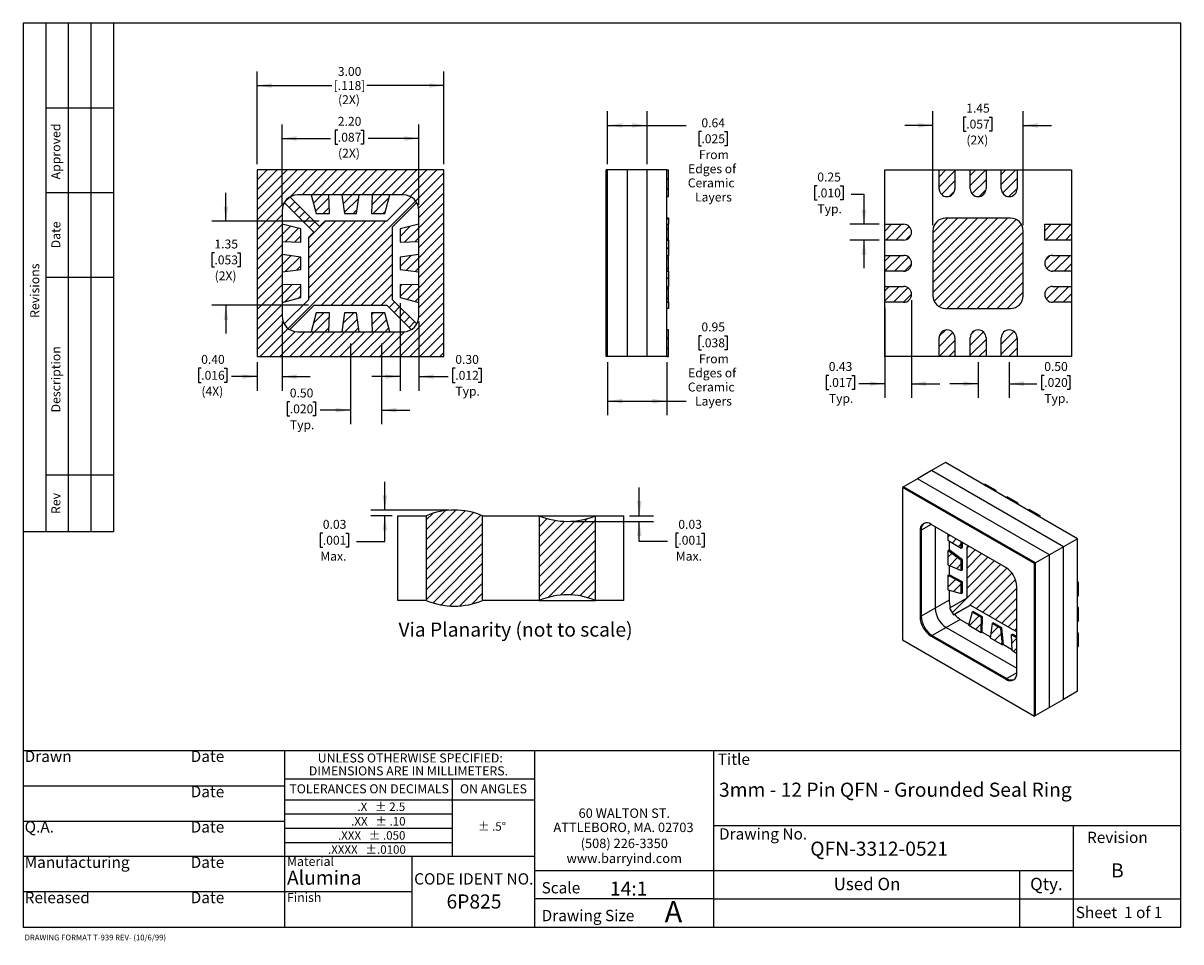
# Model space of a CAD drawing. Units: millimetres. Extents: x 10 to 270, y 3 to 210.
import ezdxf

# ---------------------------------------------------------------- set-up
doc = ezdxf.new("R2010")
doc.units = ezdxf.units.MM
doc.linetypes.add('PHANTOM', pattern=[12.7, 6.35, -1.27, 1.27, -1.27, 1.27, -1.27])
doc.layers.add('DETAIL', color=7, linetype='PHANTOM', lineweight=25)
for name, color, linetype in [('DIMS', 171, 'Continuous'), ('TEXT', 179, 'Continuous'), ('TITLE', 136, 'Continuous')]:
    doc.layers.add(name, color=color, linetype=linetype)
doc.styles.add('SLDTEXTSTYLE0', font='TXT', dxfattribs={"width": 0.75})
doc.styles.add('SLDTEXTSTYLE1', font='TXT', dxfattribs={"width": 0.673077})
doc.styles.add('SLDTEXTSTYLE2', font='TXT', dxfattribs={"width": 0.7})
doc.styles.add('SLDTEXTSTYLE3', font='TXT', dxfattribs={"width": 0.663})
doc.styles.add('SLDTEXTSTYLE4', font='TXT', dxfattribs={"width": 0.65})
doc.styles.add('SLDTEXTSTYLE5', font='TXT', dxfattribs={"width": 0.659091})
doc.styles.add('SLDTEXTSTYLE6', font='TXT', dxfattribs={"width": 0.696429})
doc.styles.add('SLDTEXTSTYLE7', font='TXT', dxfattribs={"width": 0.695946})
doc.dimstyles.new('SLDDIMSTYLE0', dxfattribs={"dimtxt": 2, "dimasz": 3.302, "dimexe": 0, "dimexo": 0.0625, "dimgap": 0.5, "dimtad": 0, "dimtih": 1, "dimtoh": 1, "dimlfac": 0.071429, "dimrnd": 1e-09, "dimzin": 12, "dimdsep": 46, "dimtxsty": 'SLDTEXTSTYLE0', "dimsah": 1, "dimcen": 0.09, "dimadec": 0, "dimazin": 3, "dimtfac": 1, "dimtofl": 0, "dimtmove": 0, "dimatfit": 3, "dimfxl": 0, "dimfrac": 2, "dimtolj": 1, "dimtzin": 12, "dimarcsym": 0})
doc.dimstyles.new('SLDDIMSTYLE1', dxfattribs={"dimtxt": 2, "dimasz": 3.302, "dimexe": 0, "dimexo": 0.0625, "dimgap": 0.5, "dimtad": 0, "dimtih": 1, "dimtoh": 1, "dimlfac": 0.071429, "dimrnd": 1e-09, "dimzin": 4, "dimdsep": 46, "dimtxsty": 'SLDTEXTSTYLE0', "dimsah": 1, "dimcen": 0.09, "dimadec": 0, "dimazin": 1, "dimtfac": 1, "dimtofl": 0, "dimtmove": 0, "dimatfit": 3, "dimfxl": 0, "dimfrac": 2, "dimtolj": 1, "dimtzin": 12, "dimarcsym": 0})
doc.dimstyles.new('SLDDIMSTYLE2', dxfattribs={"dimtxt": 2, "dimasz": 3.302, "dimexe": 0, "dimexo": 0.0625, "dimgap": 0.5, "dimtad": 0, "dimtih": 1, "dimtoh": 1, "dimlfac": 0.071429, "dimrnd": 1e-09, "dimzin": 12, "dimdsep": 46, "dimtxsty": 'SLDTEXTSTYLE0', "dimsah": 1, "dimcen": 0.09, "dimadec": 0, "dimazin": 3, "dimtfac": 1, "dimtmove": 0, "dimatfit": 0, "dimfxl": 0, "dimfrac": 2, "dimtolj": 1, "dimtzin": 12, "dimarcsym": 0})
doc.dimstyles.new('SLDDIMSTYLE3', dxfattribs={"dimtxt": 2, "dimasz": 3.302, "dimexe": 0, "dimexo": 0.0625, "dimgap": 0.5, "dimtad": 0, "dimtih": 1, "dimtoh": 1, "dimlfac": 0.071429, "dimrnd": 1e-09, "dimzin": 0, "dimdsep": 46, "dimtxsty": 'SLDTEXTSTYLE0', "dimsah": 1, "dimcen": 0.09, "dimadec": 0, "dimazin": 0, "dimtfac": 1, "dimtmove": 0, "dimatfit": 0, "dimfxl": 0, "dimfrac": 2, "dimtolj": 1, "dimtzin": 12, "dimarcsym": 0})
doc.dimstyles.new('SLDDIMSTYLE4', dxfattribs={"dimtxt": 2, "dimasz": 3.302, "dimexe": 0, "dimexo": 0.0625, "dimgap": 0.5, "dimtad": 0, "dimtih": 1, "dimtoh": 1, "dimlfac": 0.071429, "dimrnd": 1e-09, "dimdsep": 46, "dimtxsty": 'SLDTEXTSTYLE0', "dimsah": 1, "dimcen": 0.09, "dimadec": 0, "dimazin": 2, "dimtfac": 1, "dimtmove": 0, "dimatfit": 0, "dimfxl": 0, "dimfrac": 2, "dimtolj": 1, "dimtzin": 12, "dimarcsym": 0})
doc.dimstyles.new('SLDDIMSTYLE5', dxfattribs={"dimtxt": 2, "dimasz": 3.302, "dimexe": 0, "dimexo": 0.0625, "dimgap": 0.5, "dimtad": 0, "dimtih": 1, "dimtoh": 1, "dimlfac": 0.02, "dimrnd": 1e-09, "dimdsep": 46, "dimtxsty": 'SLDTEXTSTYLE0', "dimsah": 1, "dimcen": 0.09, "dimadec": 0, "dimazin": 2, "dimtfac": 1, "dimtmove": 0, "dimatfit": 0, "dimfxl": 0, "dimfrac": 2, "dimtolj": 1, "dimtzin": 12, "dimarcsym": 0})
doc.dimstyles.new('SLDDIMSTYLE6', dxfattribs={"dimtxt": 2, "dimasz": 3.302, "dimexe": 0, "dimexo": 0.0625, "dimgap": 0.5, "dimtad": 0, "dimtih": 1, "dimtoh": 1, "dimlfac": 0.071429, "dimrnd": 1e-09, "dimdsep": 46, "dimtxsty": 'SLDTEXTSTYLE0', "dimsah": 1, "dimcen": 0.09, "dimadec": 0, "dimazin": 2, "dimtfac": 1, "dimtofl": 0, "dimtmove": 0, "dimatfit": 3, "dimfxl": 0, "dimfrac": 2, "dimtolj": 1, "dimtzin": 12, "dimarcsym": 0})

# ---------------------------------------------------------------- blocks, each defined once
blk = doc.blocks.new('_D')
at = {"layer": 'DIMS'}
for p, q in [((62.14, 177.9), (62.14, 198.77)), ((104.14, 177.9), (104.14, 198.77)), ((62.14, 195.59), (78.95, 195.59)), ((104.14, 195.59), (86.8, 195.59))]:
    blk.add_line(p, q, dxfattribs=at)
for points in [[(62.14, 195.59), (65.44, 195.08), (65.44, 196.1)], [(104.14, 195.59), (100.84, 196.1), (100.84, 195.08)]]:
    blk.add_solid(points, dxfattribs=at)
at = {"layer": 'DIMS', "char_height": 2, "attachment_point": 1, "style": 'SLDTEXTSTYLE0'}
for s, insert in [('3.00', (80.29, 199.76)), ('[.118]', (79.35, 196.58)), ('(2X)', (80.34, 193.41))]:
    blk.add_mtext(s, dxfattribs=dict(at, insert=insert))
blk = doc.blocks.new('_D_1')
at = {"layer": 'DIMS'}
for p, q in [((67.74, 168.75), (67.74, 186.86)), ((80.29, 185.57), (79.68, 185.57)), ((79.68, 185.57), (79.68, 182.39)), ((85.46, 185.57), (86.07, 185.57)), ((86.07, 185.57), (86.07, 182.39)), ((98.54, 168.75), (98.54, 186.86)), ((67.74, 183.69), (78.67, 183.69)), ((79.68, 182.39), (80.29, 182.39)), ((86.07, 182.39), (85.46, 182.39)), ((98.54, 183.69), (87.09, 183.69))]:
    blk.add_line(p, q, dxfattribs=at)
for points in [[(67.74, 183.69), (71.04, 183.18), (71.04, 184.19)], [(98.54, 183.69), (95.24, 184.19), (95.24, 183.18)]]:
    blk.add_solid(points, dxfattribs=at)
at = {"layer": 'DIMS', "char_height": 2, "attachment_point": 1, "style": 'SLDTEXTSTYLE0'}
for s, insert in [('2.20', (80.29, 188.55)), ('.087', (80.29, 184.97)), ('(2X)', (80.34, 181.39))]:
    blk.add_mtext(s, dxfattribs=dict(at, insert=insert))
blk = doc.blocks.new('_D_2')
at = {"layer": 'DIMS'}
for p, q in [((55.13, 165.08), (55.13, 171.43)), ((76.09, 165.08), (51.95, 165.08)), ((52.54, 157.97), (51.93, 157.97)), ((51.93, 157.97), (51.93, 154.8)), ((57.71, 157.97), (58.32, 157.97)), ((58.32, 157.97), (58.32, 154.8)), ((51.93, 154.8), (52.54, 154.8)), ((58.32, 154.8), (57.71, 154.8)), ((73.68, 146.18), (51.95, 146.18)), ((55.13, 146.18), (55.13, 139.83))]:
    blk.add_line(p, q, dxfattribs=at)
for points in [[(55.13, 165.08), (55.64, 168.38), (54.62, 168.38)], [(55.13, 146.18), (54.62, 142.88), (55.64, 142.88)]]:
    blk.add_solid(points, dxfattribs=at)
at = {"layer": 'DIMS', "char_height": 2, "attachment_point": 1, "style": 'SLDTEXTSTYLE0'}
for s, insert in [('1.35', (52.54, 160.96)), ('.053', (52.54, 157.38)), ('(2X)', (52.59, 153.8))]:
    blk.add_mtext(s, dxfattribs=dict(at, insert=insert))
blk = doc.blocks.new('_D_3')
at = {"layer": 'DIMS'}
for p, q in [((67.74, 142.52), (67.74, 126.97)), ((62.14, 133.36), (62.14, 126.97)), ((49.56, 132.03), (48.95, 132.03)), ((48.95, 132.03), (48.95, 128.85)), ((54.73, 132.03), (55.34, 132.03)), ((55.34, 132.03), (55.34, 128.85)), ((48.95, 128.85), (49.56, 128.85)), ((55.34, 128.85), (54.73, 128.85)), ((62.14, 130.15), (56.35, 130.15)), ((67.74, 130.15), (74.09, 130.15))]:
    blk.add_line(p, q, dxfattribs=at)
for points in [[(62.14, 130.15), (58.84, 130.65), (58.84, 129.64)], [(67.74, 130.15), (71.04, 129.64), (71.04, 130.65)]]:
    blk.add_solid(points, dxfattribs=at)
at = {"layer": 'DIMS', "char_height": 2, "attachment_point": 1, "style": 'SLDTEXTSTYLE0'}
for s, insert in [('0.40', (49.56, 135.01)), ('.016', (49.56, 131.43)), ('(4X)', (49.61, 127.85))]:
    blk.add_mtext(s, dxfattribs=dict(at, insert=insert))
blk = doc.blocks.new('_D_4')
at = {"layer": 'DIMS'}
for p, q in [((83.14, 137.6), (83.14, 119.42)), ((90.14, 137.6), (90.14, 119.42)), ((69.49, 124.48), (68.88, 124.48)), ((68.88, 124.48), (68.88, 121.3)), ((74.66, 124.48), (75.27, 124.48)), ((75.27, 124.48), (75.27, 121.3)), ((83.14, 122.6), (76.29, 122.6)), ((90.14, 122.6), (96.49, 122.6)), ((68.88, 121.3), (69.49, 121.3)), ((75.27, 121.3), (74.66, 121.3))]:
    blk.add_line(p, q, dxfattribs=at)
for points in [[(83.14, 122.6), (79.84, 123.1), (79.84, 122.09)], [(90.14, 122.6), (93.44, 122.09), (93.44, 123.1)]]:
    blk.add_solid(points, dxfattribs=at)
at = {"layer": 'DIMS', "char_height": 2, "attachment_point": 1, "style": 'SLDTEXTSTYLE0'}
for s, insert in [('0.50', (69.49, 127.46)), ('.020', (69.49, 123.88)), ('Typ.', (69.52, 120.3))]:
    blk.add_mtext(s, dxfattribs=dict(at, insert=insert))
blk = doc.blocks.new('_D_5')
at = {"layer": 'DIMS'}
for p, q in [((94.3, 146.63), (94.3, 126.97)), ((98.54, 142.52), (98.54, 126.97)), ((106.71, 132.03), (106.1, 132.03)), ((106.1, 132.03), (106.1, 128.85)), ((111.88, 132.03), (112.49, 132.03)), ((112.49, 132.03), (112.49, 128.85)), ((94.3, 130.15), (87.95, 130.15)), ((98.54, 130.15), (105.09, 130.15)), ((106.1, 128.85), (106.71, 128.85)), ((112.49, 128.85), (111.88, 128.85))]:
    blk.add_line(p, q, dxfattribs=at)
for points in [[(94.3, 130.15), (90.99, 130.65), (90.99, 129.64)], [(98.54, 130.15), (101.84, 129.64), (101.84, 130.65)]]:
    blk.add_solid(points, dxfattribs=at)
at = {"layer": 'DIMS', "char_height": 2, "attachment_point": 1, "style": 'SLDTEXTSTYLE0'}
for s, insert in [('0.30', (106.71, 135.01)), ('.012', (106.71, 131.43)), ('Typ.', (106.73, 127.85))]:
    blk.add_mtext(s, dxfattribs=dict(at, insert=insert))
blk = doc.blocks.new('_D_6')
at = {"layer": 'DIMS'}
for p, q in [((209.3, 147.36), (209.3, 125.36)), ((203.28, 145.58), (203.28, 125.36)), ((190.7, 130.42), (190.09, 130.42)), ((190.09, 130.42), (190.09, 127.25)), ((195.87, 130.42), (196.48, 130.42)), ((196.48, 130.42), (196.48, 127.25)), ((203.28, 128.54), (197.49, 128.54)), ((209.3, 128.54), (215.65, 128.54)), ((190.09, 127.25), (190.7, 127.25)), ((196.48, 127.25), (195.87, 127.25))]:
    blk.add_line(p, q, dxfattribs=at)
for points in [[(203.28, 128.54), (199.98, 129.05), (199.98, 128.03)], [(209.3, 128.54), (212.6, 128.03), (212.6, 129.05)]]:
    blk.add_solid(points, dxfattribs=at)
at = {"layer": 'DIMS', "char_height": 2, "attachment_point": 1, "style": 'SLDTEXTSTYLE0'}
for s, insert in [('0.43', (190.7, 133.41)), ('.017', (190.7, 129.82)), ('Typ.', (190.72, 126.24))]:
    blk.add_mtext(s, dxfattribs=dict(at, insert=insert))
blk = doc.blocks.new('_D_7')
at = {"layer": 'DIMS'}
for p, q in [((224.28, 133.36), (224.28, 125.36)), ((231.28, 133.36), (231.28, 125.36)), ((239.15, 130.42), (238.54, 130.42)), ((238.54, 130.42), (238.54, 127.25)), ((244.32, 130.42), (244.93, 130.42)), ((244.93, 130.42), (244.93, 127.25)), ((224.28, 128.54), (217.93, 128.54)), ((231.28, 128.54), (237.52, 128.54)), ((238.54, 127.25), (239.15, 127.25)), ((244.93, 127.25), (244.32, 127.25))]:
    blk.add_line(p, q, dxfattribs=at)
for points in [[(224.28, 128.54), (220.98, 129.05), (220.98, 128.03)], [(231.28, 128.54), (234.58, 128.03), (234.58, 129.05)]]:
    blk.add_solid(points, dxfattribs=at)
at = {"layer": 'DIMS', "char_height": 2, "attachment_point": 1, "style": 'SLDTEXTSTYLE0'}
for s, insert in [('0.50', (239.15, 133.41)), ('.020', (239.15, 129.82)), ('Typ.', (239.17, 126.24))]:
    blk.add_mtext(s, dxfattribs=dict(at, insert=insert))
blk = doc.blocks.new('_D_8')
at = {"layer": 'DIMS'}
for p, q in [((214.13, 164.21), (214.13, 189.81)), ((221.6, 188.51), (220.99, 188.51)), ((220.99, 188.51), (220.99, 185.34)), ((226.77, 188.51), (227.38, 188.51)), ((227.38, 188.51), (227.38, 185.34)), ((234.43, 164.21), (234.43, 189.81)), ((214.13, 186.63), (207.78, 186.63)), ((220.99, 185.34), (221.6, 185.34)), ((227.38, 185.34), (226.77, 185.34)), ((234.43, 186.63), (240.78, 186.63))]:
    blk.add_line(p, q, dxfattribs=at)
for points in [[(214.13, 186.63), (210.83, 187.14), (210.83, 186.12)], [(234.43, 186.63), (237.73, 186.12), (237.73, 187.14)]]:
    blk.add_solid(points, dxfattribs=at)
at = {"layer": 'DIMS', "char_height": 2, "attachment_point": 1, "style": 'SLDTEXTSTYLE0'}
for s, insert in [('1.45', (221.6, 191.5)), ('.057', (221.6, 187.92)), ('(2X)', (221.65, 184.34))]:
    blk.add_mtext(s, dxfattribs=dict(at, insert=insert))
blk = doc.blocks.new('_D_9')
at = {"layer": 'DIMS'}
for p, q in [((188.12, 173.04), (187.51, 173.04)), ((187.51, 173.04), (187.51, 169.87)), ((193.29, 173.04), (193.9, 173.04)), ((193.9, 173.04), (193.9, 169.87)), ((187.51, 169.87), (188.12, 169.87)), ((193.9, 169.87), (193.29, 169.87)), ((195.73, 171.16), (198.62, 171.16)), ((198.62, 171.16), (198.62, 164.41)), ((202.01, 164.41), (195.45, 164.41)), ((202.01, 160.85), (195.45, 160.85)), ((198.62, 160.85), (198.62, 154.5))]:
    blk.add_line(p, q, dxfattribs=at)
for points in [[(198.62, 164.41), (199.13, 167.71), (198.11, 167.71)], [(198.62, 160.85), (198.11, 157.55), (199.13, 157.55)]]:
    blk.add_solid(points, dxfattribs=at)
at = {"layer": 'DIMS', "char_height": 2, "attachment_point": 1, "style": 'SLDTEXTSTYLE0'}
for s, insert in [('0.25', (188.12, 176.02)), ('.010', (188.12, 172.44)), ('Typ.', (188.14, 168.86))]:
    blk.add_mtext(s, dxfattribs=dict(at, insert=insert))
blk = doc.blocks.new('_D_10')
at = {"layer": 'DIMS'}
for p, q in [((90.87, 100.12), (90.87, 106.47)), ((105.24, 100.12), (87.7, 100.12)), ((92.54, 98.85), (87.7, 98.85)), ((90.87, 93.06), (90.87, 98.85)), ((76.91, 94.94), (76.3, 94.94)), ((76.3, 94.94), (76.3, 91.76)), ((82.08, 94.94), (82.69, 94.94)), ((82.69, 94.94), (82.69, 91.76)), ((76.3, 91.76), (76.91, 91.76)), ((82.69, 91.76), (82.08, 91.76)), ((84.52, 93.06), (90.87, 93.06))]:
    blk.add_line(p, q, dxfattribs=at)
for points in [[(90.87, 100.12), (91.38, 103.42), (90.36, 103.42)], [(90.87, 98.85), (90.36, 95.55), (91.38, 95.55)]]:
    blk.add_solid(points, dxfattribs=at)
at = {"layer": 'DIMS', "char_height": 2, "attachment_point": 1, "style": 'SLDTEXTSTYLE0'}
for s, insert in [('0.03', (76.91, 97.92)), ('.001', (76.91, 94.34)), ('Max.', (76.35, 90.76))]:
    blk.add_mtext(s, dxfattribs=dict(at, insert=insert))
blk = doc.blocks.new('_D_11')
at = {"layer": 'DIMS'}
for p, q in [((148.09, 98.85), (148.09, 105.2)), ((133.18, 97.58), (151.26, 97.58)), ((145.88, 98.85), (151.26, 98.85)), ((148.09, 93.06), (148.09, 97.58)), ((156.87, 94.94), (156.27, 94.94)), ((156.27, 94.94), (156.27, 91.76)), ((162.05, 94.94), (162.66, 94.94)), ((162.66, 94.94), (162.66, 91.76)), ((154.44, 93.06), (148.09, 93.06)), ((156.27, 91.76), (156.87, 91.76)), ((162.66, 91.76), (162.05, 91.76))]:
    blk.add_line(p, q, dxfattribs=at)
for points in [[(148.09, 98.85), (148.6, 102.15), (147.58, 102.15)], [(148.09, 97.58), (147.58, 94.28), (148.6, 94.28)]]:
    blk.add_solid(points, dxfattribs=at)
at = {"layer": 'DIMS', "char_height": 2, "attachment_point": 1, "style": 'SLDTEXTSTYLE0'}
for s, insert in [('0.03', (156.87, 97.92)), ('.001', (156.87, 94.34)), ('Max.', (156.31, 90.76))]:
    blk.add_mtext(s, dxfattribs=dict(at, insert=insert))
blk = doc.blocks.new('_D_12')
at = {"layer": 'DIMS'}
for p, q in [((140.96, 177.9), (140.96, 189.81)), ((149.85, 177.9), (149.85, 189.81)), ((140.96, 186.63), (149.85, 186.63)), ((149.85, 186.63), (158.6, 186.63)), ((162.06, 185.23), (161.45, 185.23)), ((161.45, 185.23), (161.45, 182.05)), ((167.23, 185.23), (167.84, 185.23)), ((167.84, 185.23), (167.84, 182.05)), ((161.45, 182.05), (162.06, 182.05)), ((167.84, 182.05), (167.23, 182.05))]:
    blk.add_line(p, q, dxfattribs=at)
for points in [[(140.96, 186.63), (144.26, 186.12), (144.26, 187.14)], [(149.85, 186.63), (146.54, 187.14), (146.54, 186.12)]]:
    blk.add_solid(points, dxfattribs=at)
at = {"layer": 'DIMS', "char_height": 2, "attachment_point": 1, "style": 'SLDTEXTSTYLE0'}
for s, insert in [('0.64', (162.06, 188.21)), ('.025', (162.06, 184.63)), ('From', (161.48, 181.05)), ('Edges of', (159.07, 177.87)), ('Ceramic', (159, 174.7)), ('Layers', (160.62, 171.52))]:
    blk.add_mtext(s, dxfattribs=dict(at, insert=insert))
blk = doc.blocks.new('_D_13')
at = {"layer": 'DIMS'}
for p, q in [((162.06, 139.33), (161.45, 139.33)), ((161.45, 139.33), (161.45, 136.15)), ((167.23, 139.33), (167.84, 139.33)), ((167.84, 139.33), (167.84, 136.15)), ((161.45, 136.15), (162.06, 136.15)), ((167.84, 136.15), (167.23, 136.15)), ((140.96, 133.36), (140.96, 121.46)), ((154.29, 133.36), (154.29, 121.46)), ((140.96, 124.63), (154.29, 124.63)), ((154.29, 124.63), (158.6, 124.63))]:
    blk.add_line(p, q, dxfattribs=at)
for points in [[(140.96, 124.63), (144.26, 124.12), (144.26, 125.14)], [(154.29, 124.63), (150.99, 125.14), (150.99, 124.12)]]:
    blk.add_solid(points, dxfattribs=at)
at = {"layer": 'DIMS', "char_height": 2, "attachment_point": 1, "style": 'SLDTEXTSTYLE0'}
for s, insert in [('0.95', (162.06, 142.31)), ('.038', (162.06, 138.73)), ('From', (161.48, 135.15)), ('Edges of', (159.07, 131.97)), ('Ceramic', (159, 128.8)), ('Layers', (160.62, 125.62))]:
    blk.add_mtext(s, dxfattribs=dict(at, insert=insert))

msp = doc.modelspace()

# ---------------------------------------------------------------- hatches: boundary and pattern name
h = msp.add_hatch()
h.set_pattern_fill('ANSI31', color=256, scale=0.5, style=0)
h.paths.add_polyline_path([(104.142, 134.631), (104.142, 176.631), (62.142, 176.631), (62.142, 134.631)])
h.paths.add_polyline_path([(140.956, 134.631), (140.956, 176.631), (140.6, 176.631), (140.6, 134.631)])
h.paths.add_polyline_path([(154.647, 134.631), (154.647, 138.873), (154.291, 138.873), (154.291, 134.631)])
h.paths.add_polyline_path([(154.647, 138.873), (154.647, 140.651), (154.291, 140.651), (154.291, 138.873)])
h.paths.add_polyline_path([(154.647, 170.611), (154.647, 172.389), (154.291, 172.389), (154.291, 170.611)])
h.paths.add_polyline_path([(154.647, 172.389), (154.647, 176.631), (154.291, 176.631), (154.291, 172.389)])
h.paths.add_polyline_path([(154.647, 145.481), (154.647, 146.853), (154.291, 146.853), (154.291, 145.481)])
h.paths.add_polyline_path([(154.647, 146.853), (154.647, 150.409), (154.291, 150.409), (154.291, 146.853)])
h.paths.add_polyline_path([(154.647, 150.409), (154.647, 153.853), (154.291, 153.853), (154.291, 150.409)])
h.paths.add_polyline_path([(154.647, 153.853), (154.647, 157.409), (154.291, 157.409), (154.291, 153.853)])
h.paths.add_polyline_path([(154.647, 157.409), (154.647, 160.853), (154.291, 160.853), (154.291, 157.409)])
h.paths.add_polyline_path([(154.647, 160.853), (154.647, 164.409), (154.291, 164.409), (154.291, 160.853)])
h.paths.add_polyline_path([(154.647, 164.409), (154.647, 165.781), (154.291, 165.781), (154.291, 164.409)])
h.paths.add_polyline_path([(219.06, 134.631), (219.06, 138.873, 1), (215.504, 138.873), (215.504, 134.631)])
h.paths.add_polyline_path([(226.06, 134.631), (226.06, 138.873, 1), (222.504, 138.873), (222.504, 134.631)])
h.paths.add_polyline_path([(233.06, 134.631), (233.06, 138.873, 1), (229.504, 138.873), (229.504, 134.631)])
h.paths.add_polyline_path([(234.432, 148.326), (234.432, 162.937, 0.4142136), (231.587, 165.781), (216.976, 165.781, 0.4142137), (214.132, 162.937), (214.132, 148.326, 0.4142136), (216.976, 145.481), (231.587, 145.481, 0.4142136)])
h.paths.add_polyline_path([(207.524, 146.853, 1.0000001), (207.524, 150.409), (203.282, 150.409), (203.282, 146.853)])
h.paths.add_polyline_path([(207.524, 153.853, 1.0000001), (207.524, 157.409), (203.282, 157.409), (203.282, 153.853)])
h.paths.add_polyline_path([(207.524, 160.853, 1.0000001), (207.524, 164.409), (203.282, 164.409), (203.282, 160.853)])
h.paths.add_polyline_path([(245.282, 160.853), (245.282, 164.409), (239.262, 164.409), (239.262, 160.853)])
h.paths.add_polyline_path([(245.282, 153.853), (245.282, 157.409), (241.04, 157.409, 1), (241.04, 153.853)])
h.paths.add_polyline_path([(245.282, 146.853), (245.282, 150.409), (241.04, 150.409, 1), (241.04, 146.853)])
h.paths.add_polyline_path([(219.06, 172.389), (219.06, 176.631), (215.504, 176.631), (215.504, 172.389, 1.0000001)])
h.paths.add_polyline_path([(226.06, 172.389), (226.06, 176.631), (222.504, 176.631), (222.504, 172.389, 1.0000001)])
h.paths.add_polyline_path([(233.06, 172.389), (233.06, 176.631), (229.504, 176.631), (229.504, 172.389, 1.0000001)])
h.paths.add_polyline_path([(112.856, 79.8), (112.856, 98.85, 0.2), (100.156, 98.85), (100.156, 79.8, 0.2)])
h.paths.add_polyline_path([(138.256, 79.8), (138.256, 98.85, -0.2), (125.556, 98.85), (125.556, 79.8, -0.2)])
h.paths.add_polyline_path([(232.994, 72.767), (232.994, 82.896, 0.2448179), (230.48, 87.251), (222.224, 92.018), (221.709, 91.72), (221.709, 80.308), (217.867, 78.089), (218.756, 76.55), (222.598, 78.768)])
h.paths.add_polyline_path([(224.953, 72.576), (225.037, 75.969), (222.926, 77.188), (222.172, 74.219)])
h.paths.add_polyline_path([(229.756, 69.805), (229.361, 73.473), (227.421, 74.593), (227.027, 71.395)])
h.paths.add_polyline_path([(232.994, 67.913), (232.994, 71.375), (231.745, 72.096), (231.829, 68.597)])
h.paths.add_polyline_path([(220.504, 81.383), (220.504, 83.82), (217.565, 85.422), (217.565, 82.211)])
h.paths.add_polyline_path([(220.504, 88.814), (217.565, 90.961), (217.565, 87.82), (220.504, 86.574)])
h.paths.add_polyline_path([(220.504, 91.567), (220.504, 93.01), (217.565, 94.707), (217.565, 93.359)])
h.paths.add_polyline_path([(92.592, 147.439), (92.592, 163.824), (98.05, 169.281, 0.1270164), (96.792, 170.539), (91.335, 165.081), (77.359, 165.081), (76.155, 163.876), (69.492, 170.539, 0.1270166), (68.235, 169.281), (74.897, 162.619), (73.692, 161.414), (73.692, 147.439), (68.235, 141.981, 0.1270167), (69.492, 140.724), (74.95, 146.181), (91.335, 146.181), (96.792, 140.724, 0.1270165), (98.05, 141.981)], flags=0)
h.paths.add_polyline_path([(91.958, 140.231), (90.871, 144.477), (87.886, 144.477), (88.005, 140.231)], flags=0)
h.paths.add_polyline_path([(85.078, 140.231), (84.514, 144.477), (81.771, 144.477), (81.207, 140.231)], flags=0)
h.paths.add_polyline_path([(78.28, 140.231), (78.399, 144.477), (75.414, 144.477), (74.327, 140.231)], flags=0)
h.paths.add_polyline_path([(78.399, 166.785), (78.28, 171.031), (74.327, 171.031), (75.414, 166.785)], flags=0)
h.paths.add_polyline_path([(84.514, 166.785), (85.078, 171.031), (81.207, 171.031), (81.771, 166.785)], flags=0)
h.paths.add_polyline_path([(90.871, 166.785), (91.958, 171.031), (88.005, 171.031), (87.886, 166.785)], flags=0)
h.paths.add_polyline_path([(98.542, 160.494), (98.542, 164.446), (94.297, 163.36), (94.297, 160.375)], flags=0)
h.paths.add_polyline_path([(98.542, 153.696), (98.542, 157.567), (94.297, 157.003), (94.297, 154.26)], flags=0)
h.paths.add_polyline_path([(98.542, 146.816), (98.542, 150.768), (94.297, 150.888), (94.297, 147.903)], flags=0)
h.paths.add_polyline_path([(67.742, 167.475, -0.4142136), (71.298, 171.031), (94.986, 171.031, -0.4142136), (98.542, 167.475), (98.542, 143.787, -0.4142136), (94.986, 140.231), (71.298, 140.231, -0.4142136), (67.742, 143.787)], flags=16)
h.paths.add_polyline_path([(71.988, 147.903), (71.988, 150.888), (67.742, 150.768), (67.742, 146.816)], flags=16)
h.paths.add_polyline_path([(71.988, 154.26), (71.988, 157.003), (67.742, 157.567), (67.742, 153.696)], flags=16)
h.paths.add_polyline_path([(71.988, 160.375), (71.988, 163.36), (67.742, 164.446), (67.742, 160.494)], flags=16)

# ---------------------------------------------------------------- linework, layer by layer
at = {"color": 7, "linetype": 'Continuous', "lineweight": 25}
for p, q in [((104.142, 176.631), (62.142, 176.631)), ((62.142, 176.631), (62.142, 134.631)), ((104.142, 134.631), (104.142, 176.631)), ((140.956, 176.631), (140.6, 176.631)), ((140.6, 134.631), (140.6, 176.631)), ((140.956, 134.631), (140.956, 176.631)), ((145.401, 176.631), (140.956, 176.631)), ((145.401, 134.631), (145.401, 176.631)), ((149.846, 176.631), (145.401, 176.631)), ((149.846, 134.631), (149.846, 176.631)), ((154.291, 176.631), (149.846, 176.631)), ((154.291, 176.631), (154.647, 176.631)), ((154.291, 134.631), (154.291, 176.631)), ((154.647, 172.389), (154.647, 176.631)), ((203.282, 164.409), (203.282, 176.631)), ((203.282, 176.631), (215.504, 176.631)), ((215.504, 172.389), (215.504, 176.631)), ((215.504, 176.631), (219.06, 176.631)), ((219.06, 176.631), (219.06, 172.389)), ((219.06, 176.631), (222.504, 176.631)), ((222.504, 172.389), (222.504, 176.631)), ((222.504, 176.631), (226.06, 176.631)), ((226.06, 176.631), (226.06, 172.389)), ((226.06, 176.631), (229.504, 176.631)), ((229.504, 172.389), (229.504, 176.631)), ((229.504, 176.631), (233.06, 176.631)), ((233.06, 176.631), (233.06, 172.389)), ((233.06, 176.631), (245.282, 176.631)), ((245.282, 176.631), (245.282, 164.409)), ((154.291, 172.389), (154.647, 172.389)), ((154.647, 170.611), (154.647, 172.389)), ((68.235, 169.281), (74.897, 162.619)), ((76.155, 163.876), (69.492, 170.539)), ((94.986, 171.031), (71.298, 171.031)), ((74.327, 171.031), (75.414, 166.785)), ((78.399, 166.785), (78.28, 171.031)), ((81.207, 171.031), (81.771, 166.785)), ((84.514, 166.785), (85.078, 171.031)), ((88.005, 171.031), (87.886, 166.785)), ((90.871, 166.785), (91.958, 171.031)), ((96.792, 170.539), (91.335, 165.081)), ((92.592, 163.824), (98.05, 169.281)), ((154.291, 170.611), (154.647, 170.611)), ((67.742, 167.475), (67.742, 143.787)), ((75.414, 166.785), (78.399, 166.785)), ((81.771, 166.785), (84.514, 166.785)), ((87.886, 166.785), (90.871, 166.785)), ((98.542, 143.787), (98.542, 167.475)), ((71.988, 163.36), (67.742, 164.446)), ((77.359, 165.081), (76.155, 163.876)), ((91.335, 165.081), (77.359, 165.081)), ((98.542, 164.446), (94.297, 163.36)), ((154.647, 165.781), (154.291, 165.781)), ((154.291, 160.853), (154.291, 164.409)), ((154.291, 164.409), (154.647, 164.409)), ((154.647, 165.781), (154.647, 164.409)), ((154.647, 160.853), (154.647, 164.409)), ((203.282, 160.853), (203.282, 164.409)), ((203.282, 164.409), (207.524, 164.409)), ((231.587, 165.781), (216.976, 165.781)), ((239.262, 164.409), (245.282, 164.409)), ((239.262, 160.853), (239.262, 164.409)), ((245.282, 164.409), (245.282, 160.853)), ((71.988, 160.375), (71.988, 163.36)), ((74.897, 162.619), (73.692, 161.414)), ((92.592, 147.439), (92.592, 163.824)), ((94.297, 163.36), (94.297, 160.375)), ((214.132, 162.937), (214.132, 148.326)), ((234.432, 148.326), (234.432, 162.937)), ((67.742, 160.494), (71.988, 160.375)), ((73.692, 161.414), (73.692, 147.439)), ((94.297, 160.375), (98.542, 160.494)), ((154.291, 160.853), (154.647, 160.853)), ((154.647, 160.853), (154.647, 157.409)), ((207.524, 160.853), (203.282, 160.853)), ((203.282, 157.409), (203.282, 160.853)), ((245.282, 160.853), (239.262, 160.853)), ((245.282, 160.853), (245.282, 157.409)), ((71.988, 157.003), (67.742, 157.567)), ((71.988, 154.26), (71.988, 157.003)), ((98.542, 157.567), (94.297, 157.003)), ((94.297, 157.003), (94.297, 154.26)), ((154.291, 153.853), (154.291, 157.409)), ((154.291, 157.409), (154.647, 157.409)), ((154.647, 153.853), (154.647, 157.409)), ((203.282, 157.409), (207.524, 157.409)), ((203.282, 153.853), (203.282, 157.409)), ((241.04, 157.409), (245.282, 157.409)), ((245.282, 157.409), (245.282, 153.853)), ((67.742, 153.696), (71.988, 154.26)), ((94.297, 154.26), (98.542, 153.696)), ((154.291, 153.853), (154.647, 153.853)), ((154.647, 153.853), (154.647, 150.409)), ((207.524, 153.853), (203.282, 153.853)), ((203.282, 150.409), (203.282, 153.853)), ((245.282, 153.853), (241.04, 153.853)), ((245.282, 153.853), (245.282, 150.409)), ((71.988, 150.888), (67.742, 150.768)), ((71.988, 147.903), (71.988, 150.888)), ((94.297, 150.888), (94.297, 147.903)), ((98.542, 150.768), (94.297, 150.888)), ((154.291, 146.853), (154.291, 150.409)), ((154.291, 150.409), (154.647, 150.409)), ((154.647, 146.853), (154.647, 150.409)), ((203.282, 146.853), (203.282, 150.409)), ((203.282, 150.409), (207.524, 150.409)), ((241.04, 150.409), (245.282, 150.409)), ((245.282, 150.409), (245.282, 146.853)), ((67.742, 146.816), (71.988, 147.903)), ((73.692, 147.439), (68.235, 141.981)), ((69.492, 140.724), (74.95, 146.181)), ((74.95, 146.181), (91.335, 146.181)), ((91.335, 146.181), (96.792, 140.724)), ((98.05, 141.981), (92.592, 147.439)), ((94.297, 147.903), (98.542, 146.816)), ((154.291, 146.853), (154.647, 146.853)), ((154.647, 146.853), (154.647, 145.481)), ((207.524, 146.853), (203.282, 146.853)), ((203.282, 134.631), (203.282, 146.853)), ((245.282, 146.853), (241.04, 146.853)), ((245.282, 146.853), (245.282, 134.631)), ((75.414, 144.477), (74.327, 140.231)), ((78.399, 144.477), (75.414, 144.477)), ((78.28, 140.231), (78.399, 144.477)), ((81.771, 144.477), (81.207, 140.231)), ((84.514, 144.477), (81.771, 144.477)), ((85.078, 140.231), (84.514, 144.477)), ((87.886, 144.477), (88.005, 140.231)), ((90.871, 144.477), (87.886, 144.477)), ((91.958, 140.231), (90.871, 144.477)), ((154.647, 145.481), (154.291, 145.481)), ((216.976, 145.481), (231.587, 145.481)), ((154.647, 140.651), (154.291, 140.651)), ((154.647, 138.873), (154.647, 140.651)), ((71.298, 140.231), (94.986, 140.231)), ((154.291, 138.873), (154.647, 138.873)), ((154.647, 134.631), (154.647, 138.873)), ((215.504, 134.631), (215.504, 138.873)), ((219.06, 138.873), (219.06, 134.631)), ((222.504, 134.631), (222.504, 138.873)), ((226.06, 138.873), (226.06, 134.631)), ((229.504, 134.631), (229.504, 138.873)), ((233.06, 138.873), (233.06, 134.631)), ((62.142, 134.631), (104.142, 134.631)), ((140.956, 134.631), (140.6, 134.631)), ((145.401, 134.631), (140.956, 134.631)), ((149.846, 134.631), (145.401, 134.631)), ((154.291, 134.631), (149.846, 134.631)), ((154.291, 134.631), (154.647, 134.631)), ((215.504, 134.631), (203.282, 134.631)), ((219.06, 134.631), (215.504, 134.631)), ((222.504, 134.631), (219.06, 134.631)), ((226.06, 134.631), (222.504, 134.631)), ((229.504, 134.631), (226.06, 134.631)), ((233.06, 134.631), (229.504, 134.631)), ((245.282, 134.631), (233.06, 134.631)), ((216.936, 110.82), (213.793, 109.005)), ((246.635, 93.675), (216.936, 110.82)), ((210.65, 107.191), (207.507, 105.376)), ((213.793, 109.005), (210.65, 107.191)), ((240.349, 90.046), (210.65, 107.191)), ((243.492, 91.861), (213.793, 109.005)), ((207.507, 105.376), (207.256, 105.231)), ((236.954, 88.087), (207.256, 105.231)), ((207.256, 105.231), (207.256, 70.936)), ((237.206, 88.232), (207.507, 105.376)), ((225.579, 105.831), (225.83, 105.976)), ((228.093, 104.379), (225.579, 105.831)), ((228.345, 104.524), (225.83, 105.976)), ((228.093, 104.379), (228.345, 104.524)), ((228.345, 104.234), (228.345, 104.524)), ((230.528, 102.973), (230.78, 103.118)), ((233.043, 101.522), (230.528, 102.973)), ((233.294, 101.667), (230.78, 103.118)), ((233.043, 101.522), (233.294, 101.667)), ((233.294, 101.376), (233.294, 101.667)), ((235.478, 100.116), (235.73, 100.261)), ((237.993, 98.664), (235.478, 100.116)), ((238.244, 98.809), (235.73, 100.261)), ((93.806, 79.8), (93.806, 98.85)), ((93.806, 98.85), (100.156, 98.85)), ((100.156, 98.85), (100.156, 79.8)), ((112.856, 79.8), (112.856, 98.85)), ((112.856, 98.85), (125.556, 98.85)), ((125.556, 98.85), (138.256, 98.85)), ((125.556, 98.85), (125.556, 79.8)), ((138.256, 79.8), (138.256, 98.85)), ((138.256, 98.85), (144.606, 98.85)), ((144.606, 79.8), (144.606, 98.85)), ((230.48, 87.251), (213.73, 96.921)), ((214.61, 96.413), (214.61, 78.086)), ((237.993, 98.664), (238.244, 98.809)), ((238.244, 98.519), (238.244, 98.809)), ((211.467, 95.614), (211.216, 95.469)), ((211.216, 95.469), (211.216, 76.127)), ((211.467, 95.614), (211.467, 76.272)), ((217.502, 93.398), (220.504, 91.567)), ((217.753, 93.244), (217.753, 91.152)), ((220.755, 88.959), (217.753, 91.152)), ((220.504, 91.567), (220.504, 93.01)), ((220.504, 91.567), (220.755, 91.712)), ((220.755, 91.712), (220.755, 92.865)), ((222.224, 92.018), (221.709, 91.72)), ((221.709, 91.72), (221.709, 80.308)), ((243.492, 91.861), (240.349, 90.046)), ((246.635, 93.675), (243.492, 91.861)), ((243.492, 57.566), (243.492, 91.861)), ((246.635, 59.38), (246.635, 93.675)), ((220.504, 88.814), (217.502, 91.007)), ((220.504, 88.814), (220.755, 88.959)), ((220.504, 86.574), (220.504, 88.814)), ((220.755, 86.719), (220.755, 88.959)), ((240.349, 90.046), (237.206, 88.232)), ((240.349, 55.751), (240.349, 90.046)), ((217.502, 87.846), (220.504, 86.574)), ((217.753, 87.74), (217.753, 85.601)), ((220.504, 86.574), (220.755, 86.719)), ((237.206, 88.232), (236.954, 88.087)), ((236.954, 53.792), (236.954, 88.087)), ((237.206, 53.937), (237.206, 88.232)), ((220.504, 83.82), (217.502, 85.456)), ((220.755, 83.965), (217.753, 85.601)), ((220.504, 83.82), (220.755, 83.965)), ((220.504, 81.383), (220.504, 83.82)), ((220.755, 81.528), (220.755, 83.965)), ((246.886, 83.841), (246.635, 83.986)), ((246.635, 83.695), (246.886, 83.841)), ((246.635, 80.792), (246.635, 83.695)), ((246.886, 80.937), (246.886, 83.841)), ((217.502, 82.229), (220.504, 81.383)), ((217.753, 82.158), (217.753, 79.901)), ((220.504, 81.383), (220.755, 81.528)), ((232.994, 63.554), (232.994, 82.896)), ((246.635, 80.792), (246.886, 80.937)), ((100.156, 79.8), (93.806, 79.8)), ((125.556, 79.8), (112.856, 79.8)), ((125.556, 79.8), (138.256, 79.8)), ((144.606, 79.8), (138.256, 79.8)), ((217.753, 79.901), (214.61, 78.086)), ((221.709, 80.308), (217.85, 78.08)), ((218.739, 76.54), (222.598, 78.768)), ((222.598, 78.768), (218.991, 76.685)), ((222.598, 78.768), (232.994, 72.767)), ((246.886, 78.125), (246.635, 78.27)), ((246.635, 77.98), (246.886, 78.125)), ((246.886, 75.221), (246.886, 78.125)), ((211.467, 76.272), (211.216, 76.127)), ((214.61, 78.086), (211.467, 76.272)), ((220.268, 75.546), (217.125, 73.731)), ((220.268, 75.546), (222.222, 74.417)), ((222.926, 77.188), (222.158, 74.164)), ((222.926, 77.188), (223.178, 77.333)), ((225.037, 75.969), (222.926, 77.188)), ((225.288, 76.114), (223.178, 77.333)), ((224.953, 72.551), (225.037, 75.969)), ((225.037, 75.969), (225.288, 76.114)), ((225.204, 72.696), (225.288, 76.114)), ((246.635, 75.076), (246.635, 77.98)), ((217.125, 73.731), (213.981, 71.917)), ((217.125, 73.731), (232.994, 64.57)), ((227.421, 74.593), (227.023, 71.356)), ((227.421, 74.593), (227.673, 74.738)), ((229.361, 73.473), (227.421, 74.593)), ((229.613, 73.618), (227.673, 74.738)), ((229.361, 73.473), (229.613, 73.618)), ((229.76, 69.776), (229.361, 73.473)), ((230.011, 69.921), (229.613, 73.618)), ((246.635, 75.076), (246.886, 75.221)), ((207.256, 70.936), (236.954, 53.792)), ((213.981, 71.917), (213.73, 71.772)), ((213.73, 71.772), (230.48, 62.102)), ((213.981, 71.917), (230.731, 62.247)), ((225.204, 72.696), (227.056, 71.627)), ((231.745, 72.096), (231.997, 72.242)), ((231.745, 72.096), (231.83, 68.581)), ((232.994, 71.375), (231.745, 72.096)), ((232.994, 71.666), (231.997, 72.242)), ((246.886, 72.409), (246.635, 72.554)), ((246.635, 72.264), (246.886, 72.409)), ((246.635, 69.36), (246.635, 72.264)), ((246.886, 69.505), (246.886, 72.409)), ((230.011, 69.921), (231.823, 68.875)), ((246.635, 69.36), (246.886, 69.505)), ((230.731, 62.247), (230.48, 62.102)), ((243.492, 57.566), (240.349, 55.751)), ((246.635, 59.38), (243.492, 57.566)), ((240.349, 55.751), (237.206, 53.937)), ((237.206, 53.937), (236.954, 53.792))]:
    msp.add_line(p, q, dxfattribs=at)
at = {"color": 8, "linetype": 'Continuous', "lineweight": 25}
for p, q in [((213.73, 96.921), (211.467, 95.614)), ((232.994, 63.554), (230.731, 62.247))]:
    msp.add_line(p, q, dxfattribs=at)
at = {"color": 7, "linetype": 'Continuous', "lineweight": 25}
for centre, radius, start, end in [((217.282, 172.389), 1.778, 180, 0), ((224.282, 172.389), 1.778, 180, 0), ((231.282, 172.389), 1.778, 180, 0), ((71.298, 167.475), 3.556, 90, 180), ((94.986, 167.475), 3.556, 0, 90), ((207.524, 162.631), 1.778, 270, 90), ((216.976, 162.937), 2.845, 90, 180), ((231.587, 162.937), 2.845, 0, 90), ((207.524, 155.631), 1.778, 270, 90), ((241.04, 155.631), 1.778, 90, 270), ((207.524, 148.631), 1.778, 270, 90), ((241.04, 148.631), 1.778, 90, 270), ((216.976, 148.326), 2.845, 180, 270), ((231.587, 148.326), 2.845, 270, 0), ((71.298, 143.787), 3.556, 180, 270), ((94.986, 143.787), 3.556, 270, 0), ((217.282, 138.873), 1.778, 0, 180), ((224.282, 138.873), 1.778, 0, 180), ((231.282, 138.873), 1.778, 0, 180), ((106.506, 83.61), 16.51, 67.38014, 112.61986), ((131.906, 114.09), 16.51, 247.38014, 292.61986), ((212.755, 95.705), 1.558, 51.28178, 188.72899), ((213.289, 95.786), 1.83, 131.24913, 185.38965), ((227.556, 82.66), 5.443, 2.48709, 57.51291), ((131.906, 64.56), 16.51, 67.38014, 112.61986), ((106.506, 95.04), 16.51, 247.38014, 292.61986), ((222.431, 79.999), 4.679, 181.20523, 202.28503), ((216.654, 76.363), 5.443, 182.48713, 237.51288), ((216.905, 76.508), 5.443, 182.48713, 237.51288), ((220.048, 78.323), 5.443, 182.48713, 237.51288), ((222.691, 79.547), 4.678, 217.71439, 238.79699), ((231.454, 63.318), 1.558, 231.28175, 8.72897), ((231.791, 63.739), 1.829, 234.6094, 288.75308)]:
    msp.add_arc(centre, radius, start, end, dxfattribs=at)
at = {"layer": 'DETAIL'}
for p, q in [((217.565, 93.359), (217.565, 94.707)), ((217.565, 90.961), (217.753, 91.152)), ((217.565, 87.82), (217.565, 90.961)), ((217.565, 85.422), (217.753, 85.601)), ((217.565, 82.211), (217.565, 85.422)), ((217.867, 78.089), (218.756, 76.55)), ((222.172, 74.219), (224.953, 72.576)), ((224.953, 72.576), (225.204, 72.696)), ((227.027, 71.395), (229.756, 69.805)), ((229.756, 69.805), (230.011, 69.921)), ((231.829, 68.597), (232.994, 67.913))]:
    msp.add_line(p, q, dxfattribs=at)
at = {"layer": 'TITLE'}
for p, q in [((269.875, 209.623), (9.525, 209.623)), ((9.525, 209.623), (9.525, 6.35)), ((14.605, 209.55), (14.605, 95.25)), ((19.685, 209.55), (19.685, 95.25)), ((24.765, 209.55), (24.765, 95.25)), ((29.845, 209.55), (29.845, 95.25)), ((269.875, 6.35), (269.875, 209.623)), ((29.845, 190.5), (14.605, 190.5)), ((29.845, 171.45), (14.605, 171.45)), ((29.845, 152.4), (14.605, 152.4)), ((29.845, 107.95), (14.605, 107.95)), ((29.845, 95.25), (9.525, 95.25)), ((245.696, 29.21), (245.696, 6.35)), ((68.261, 25.375), (105.985, 25.375)), ((233.567, 19.05), (233.567, 6.35)), ((9.525, 6.35), (269.875, 6.35))]:
    msp.add_line(p, q, dxfattribs=at)
at = {"layer": 'TITLE', "linetype": 'Continuous'}
for p, q in [((269.875, 45.974), (9.525, 45.974)), ((68.261, 45.974), (68.261, 6.35)), ((124.601, 6.35), (124.601, 45.974)), ((164.844, 6.35), (164.844, 45.974)), ((124.601, 39.624), (68.261, 39.624)), ((105.985, 39.624), (105.985, 22.2)), ((68.261, 38.049), (9.525, 38.049)), ((124.601, 34.9), (68.261, 34.9)), ((105.985, 31.725), (68.261, 31.725)), ((68.261, 30.124), (9.525, 30.124)), ((164.844, 29.21), (269.875, 29.21)), ((105.985, 28.55), (68.261, 28.55)), ((68.261, 22.2), (9.525, 22.2)), ((124.601, 22.2), (68.261, 22.2)), ((96.91, 22.2), (96.91, 6.35)), ((124.601, 19.05), (245.696, 19.05)), ((96.91, 14.275), (9.525, 14.275)), ((164.844, 12.7), (124.601, 12.7)), ((164.844, 12.7), (269.875, 12.7))]:
    msp.add_line(p, q, dxfattribs=at)

# ---------------------------------------------------------------- texts
at = {"layer": 'DIMS', "char_height": 3.175}
for s, insert, attachment_point, style in [('Via Planarity (not to scale)', (120.256, 74.846), 2, 'SLDTEXTSTYLE0'), ('3mm - 12 Pin QFN - Grounded Seal Ring', (166.01, 38.834), 1, 'SLDTEXTSTYLE7'), ('Alumina', (68.862, 19.054), 1, 'SLDTEXTSTYLE0')]:
    msp.add_mtext(s, dxfattribs=dict(at, insert=insert, attachment_point=attachment_point, style=style))
at = {"layer": 'TEXT'}
for s, insert, char_height, attachment_point, style in [('QFN-3312-0521', (186.536, 25.573), 3.175, 1, 'SLDTEXTSTYLE0'), ('B', (255.604, 20.681), 3.175, 2, 'SLDTEXTSTYLE0'), ('14:1', (141.492, 16.604), 3.175, 1, 'SLDTEXTSTYLE0'), ('Sheet  1 of 1', (246.242, 10.915), 2.54, 1, 'SLDTEXTSTYLE1')]:
    msp.add_mtext(s, dxfattribs=dict(at, insert=insert, char_height=char_height, attachment_point=attachment_point, style=style))
at = {"layer": 'TITLE', "char_height": 2.032, "rotation": 90, "style": 'SLDTEXTSTYLE0'}
for s, insert, attachment_point in [('Approved', (15.862, 180.77), 2), ('Date', (15.862, 162.005), 2), ('Revisions', (11.118, 143.346), 1), ('Description', (15.862, 129.533), 2), ('Rev', (15.862, 101.612), 2)]:
    msp.add_mtext(s, dxfattribs=dict(at, insert=insert, attachment_point=attachment_point))
at = {"layer": 'TITLE'}
for s, insert, char_height, attachment_point, style in [('Drawn', (9.853, 46.02), 2.54, 1, 'SLDTEXTSTYLE0'), ('Date', (47.197, 46.02), 2.54, 1, 'SLDTEXTSTYLE0'), ('UNLESS OTHERWISE SPECIFIED:', (96.58, 45.401), 2.032, 2, 'SLDTEXTSTYLE0'), ('Title', (165.732, 45.374), 2.54, 1, 'SLDTEXTSTYLE0'), ('DIMENSIONS ARE IN MILLIMETERS.', (96.168, 42.497), 2.032, 2, 'SLDTEXTSTYLE0'), ('Date', (47.197, 38.081), 2.54, 1, 'SLDTEXTSTYLE0'), ('TOLERANCES ON DECIMALS', (87.337, 38.463), 2.032, 2, 'SLDTEXTSTYLE0'), ('ON ANGLES', (115.288, 38.463), 2.032, 2, 'SLDTEXTSTYLE0'), ('.X   ± 2.5', (95.449, 34.365), 1.905, 3, 'SLDTEXTSTYLE4'), ('.XX   ± .10', (95.525, 31.09), 1.905, 3, 'SLDTEXTSTYLE5'), ('60 WALTON ST.', (144.717, 33.028), 2.11667, 2, 'SLDTEXTSTYLE0'), ('Q.A.', (9.853, 30.153), 2.54, 1, 'SLDTEXTSTYLE0'), ('Date', (47.197, 30.153), 2.54, 1, 'SLDTEXTSTYLE0'), ('± .5°', (111.798, 29.933), 1.905, 1, 'SLDTEXTSTYLE2'), ('ATTLEBORO, MA. 02703', (144.536, 29.836), 2.11667, 2, 'SLDTEXTSTYLE0'), ('Drawing No.', (166.01, 28.582), 2.54, 1, 'SLDTEXTSTYLE0'), ('.XXX   ± .050', (95.494, 27.917), 1.905, 3, 'SLDTEXTSTYLE1'), ('(508) 226-3350', (144.71, 26.239), 2.11667, 2, 'SLDTEXTSTYLE0'), ('Revision', (255.607, 27.8), 2.54, 2, 'SLDTEXTSTYLE0'), ('.XXXX   ±.0100', (95.591, 24.744), 1.905, 3, 'SLDTEXTSTYLE6'), ('Manufacturing', (9.853, 22.206), 2.54, 1, 'SLDTEXTSTYLE0'), ('Date', (47.197, 22.206), 2.54, 1, 'SLDTEXTSTYLE0'), ('Material', (68.862, 22.146), 2.032, 1, 'SLDTEXTSTYLE0'), ('www.barryind.com', (144.703, 22.871), 2.11667, 2, 'SLDTEXTSTYLE0'), ('CODE IDENT NO.', (110.866, 18.46), 2.54, 2, 'SLDTEXTSTYLE0'), ('Scale', (126.118, 16.469), 2.54, 1, 'SLDTEXTSTYLE0'), ('Used On', (199.301, 17.441), 2.794, 2, 'SLDTEXTSTYLE0'), ('Qty.', (239.639, 17.441), 2.794, 2, 'SLDTEXTSTYLE0'), ('Released', (9.853, 14.263), 2.54, 1, 'SLDTEXTSTYLE0'), ('Date', (47.197, 14.263), 2.54, 1, 'SLDTEXTSTYLE0'), ('Finish', (68.862, 14.042), 2.032, 1, 'SLDTEXTSTYLE0'), ('6P825', (110.915, 13.701), 3.175, 2, 'SLDTEXTSTYLE3'), ('A', (153.785, 12.212), 4.763, 1, 'SLDTEXTSTYLE0'), ('Drawing Size', (126.123, 10.22), 2.54, 1, 'SLDTEXTSTYLE0'), ('DRAWING FORMAT T-939 REV- (10/6/99)', (9.853, 4.644), 1.27, 1, 'SLDTEXTSTYLE0')]:
    msp.add_mtext(s, dxfattribs=dict(at, insert=insert, char_height=char_height, attachment_point=attachment_point, style=style))

# ---------------------------------------------------------------- dimensions: what is measured, and where the dimension line sits
at = {"layer": 'DIMS'}
for base, p1, p2, text, dimstyle, picture, middle in [((62.142, 195.591), (104.142, 176.631), (62.142, 176.631), '3.00\\P[.118]\\P(2X)', 'SLDDIMSTYLE0', '_D', (82.876, 195.591)), ((214.132, 186.631), (234.432, 162.937), (214.132, 162.937), '<>\\P(2X)', 'SLDDIMSTYLE2', '_D_8', (224.188, 186.631)), ((67.742, 183.687), (98.542, 167.475), (67.742, 167.475), '<>\\P(2X)', 'SLDDIMSTYLE1', '_D_1', (82.876, 183.687)), ((140.955906734, 186.631339784), (149.845906734, 176.631339784), (140.955906734, 176.631339784), '<>\\PFrom\\PEdges of\\PCeramic\\PLayers\\P', 'SLDDIMSTYLE6', '_D_12', (164.646506734, 186.631339784)), ((94.297, 130.145), (98.542, 143.787), (94.297, 147.903), '<>\\PTyp.', 'SLDDIMSTYLE3', '_D_5', (109.296, 130.145)), ((62.142, 130.145), (67.742, 143.787), (62.142, 134.631), '<>\\P(4X)', 'SLDDIMSTYLE3', '_D_3', (52.142, 130.145)), ((140.956, 124.631), (154.291, 134.631), (140.956, 134.631), '<>\\PFrom\\PEdges of\\PCeramic\\PLayers\\P', 'SLDDIMSTYLE6', '_D_13', (164.647, 124.631)), ((90.142, 122.596), (83.142, 138.873), (90.142, 138.873), '<>\\PTyp.', 'SLDDIMSTYLE3', '_D_4', (72.078, 122.596))]:
    dim = msp.add_linear_dim(base=base, p1=p1, p2=p2, text=text, dimstyle=dimstyle, dxfattribs=at)
    dim.commit()
    dim.dimension.update_dxf_attribs({"geometry": picture, "text_midpoint": middle, "dimtype": 160})
for base, p1, p2, angle, text, dimstyle, picture, middle in [((198.621, 160.853), (203.282, 164.409), (203.282, 160.853), 90, '<>\\PTyp.', 'SLDDIMSTYLE4', '_D_9', (198.621, 171.158)), ((55.129, 146.181), (77.359, 165.081), (74.95, 146.181), 90, '<>\\P(2X)', 'SLDDIMSTYLE2', '_D_2', (55.129, 156.092)), ((203.282, 128.539), (209.302, 148.631), (203.282, 146.853), 0, '<>\\PTyp.', 'SLDDIMSTYLE4', '_D_6', (193.282, 128.539)), ((231.282, 128.539), (224.282, 134.631), (231.282, 134.631), 0, '<>\\PTyp.', 'SLDDIMSTYLE3', '_D_7', (241.735, 128.539)), ((90.871, 98.85), (106.506, 100.12), (93.806, 98.85), 90, '<>\\PMax.', 'SLDDIMSTYLE5', '_D_10', (90.871, 93.056)), ((148.088, 98.85), (131.906, 97.58), (144.606, 98.85), 90, '<>\\PMax.', 'SLDDIMSTYLE5', '_D_11', (148.088, 93.056))]:
    dim = msp.add_linear_dim(base=base, p1=p1, p2=p2, angle=angle, text=text, dimstyle=dimstyle, dxfattribs=at)
    dim.commit()
    dim.dimension.update_dxf_attribs({"geometry": picture, "text_midpoint": middle, "dimtype": 160})

doc.saveas('drawing.dxf')
